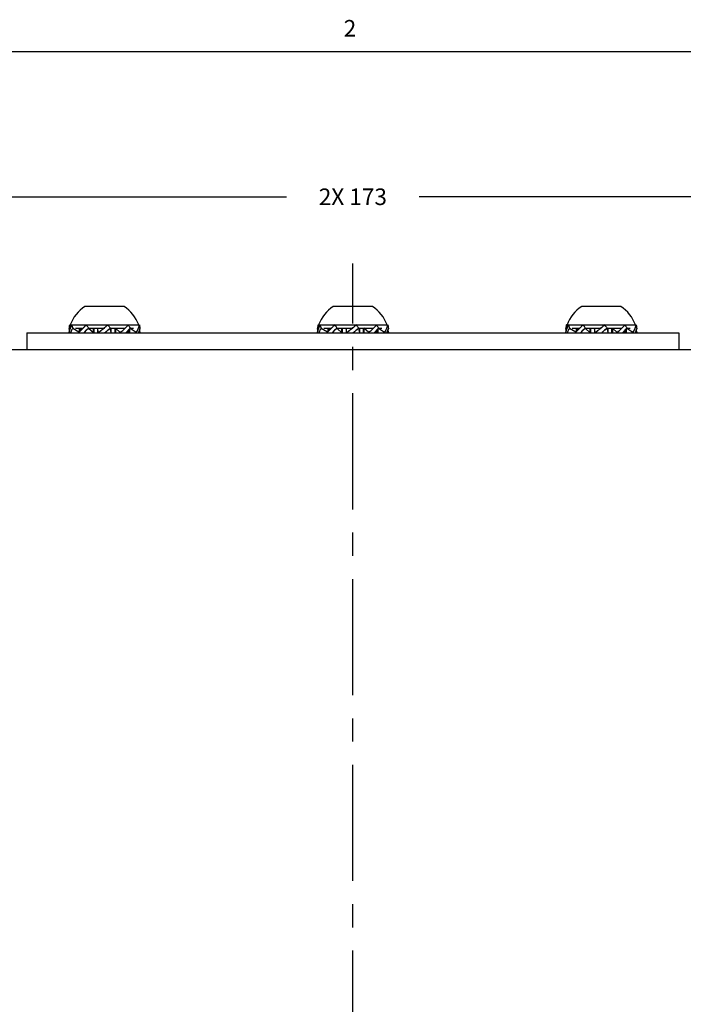
# Model space of a CAD drawing. Units: inches. Extents: x 0.5 to 33.6, y 0.5 to 21.6.
# Drawn here: x 25.2 to 29.2, y 15.6 to 21.5 of the extents above; entities that cross this region are included whole.
import ezdxf

# ---------------------------------------------------------------- set-up
doc = ezdxf.new("R2010")
doc.units = ezdxf.units.IN
doc.header["$LTSCALE"] = 1.87
doc.header["$MEASUREMENT"] = 0
doc.linetypes.add('CENTER', pattern=[0.6, 0.375, -0.075, 0.075, -0.075])
doc.layers.get('0').update_dxf_attribs({"linetype": 'CONTINUOUS'})
doc.layers.add('02___PRT_ALL_AXES', color=7, linetype='CONTINUOUS')
doc.layers.add('DRIVEN_DIMS', color=7, linetype='CONTINUOUS')
doc.styles.add('TEXTSTYLE_2', font='txt', dxfattribs={"width": 0.8})
doc.dimstyles.new('DIMSTYLE_1', dxfattribs={"dimtxt": 0.1, "dimasz": 0.1875, "dimexe": 0.125, "dimexo": 0.0625, "dimgap": 0.1, "dimtad": 0, "dimtih": 1, "dimtoh": 1, "dimdec": 3, "dimzin": 4, "dimdsep": 46, "dimtxsty": 'STANDARD', "dimblk": '_FILLED', "dimblk1": '_FILLED', "dimblk2": '_FILLED', "dimcen": 0.09, "dimadec": 0, "dimazin": 0, "dimtp": 0.005, "dimtm": 0.005, "dimtfac": 1, "dimtdec": 3, "dimtofl": 0, "dimtmove": 0, "dimatfit": 3, "dimldrblk": '_FILLED', "dimfxl": 1, "dimtolj": 1, "dimtzin": 4, "dimarcsym": 0})

# ---------------------------------------------------------------- blocks, each defined once
blk = doc.blocks.new('_FILLED')
at = {"color": 0, "linetype": 'BYBLOCK'}
blk.add_solid([(0, 0), (-1, 0.167), (-1, -0.167)], dxfattribs=at)
blk = doc.blocks.new('*D8')
at = {"layer": 'DRIVEN_DIMS', "color": 7, "linetype": 'CONTINUOUS'}
for p, q in [((23.8481, 18.2166), (23.8481, 20.5865)), ((30.6591, 18.2655), (30.6591, 20.5865)), ((23.8481, 20.4615), (26.8536, 20.4615)), ((30.6591, 20.4615), (27.6536, 20.4615))]:
    blk.add_line(p, q, dxfattribs=at)
at = {"layer": 'DRIVEN_DIMS', "color": 7, "linetype": 'CONTINUOUS', "xscale": 0.1875, "yscale": 0.1875, "zscale": 0.1875, "rotation": 180}
blk.add_blockref('_FILLED', (23.8481, 20.4615), dxfattribs=at)
at = {"layer": 'DRIVEN_DIMS', "color": 7, "linetype": 'CONTINUOUS', "xscale": 0.1875, "yscale": 0.1875, "zscale": 0.1875}
blk.add_blockref('_FILLED', (30.6591, 20.4615), dxfattribs=at)
at = {"layer": 'DRIVEN_DIMS', "color": 7, "linetype": 'CONTINUOUS', "insert": (27.2536, 20.5115), "char_height": 0.1, "width": 0.6, "attachment_point": 2, "line_spacing_factor": 0.9}
blk.add_mtext('2X 173', dxfattribs=at)

msp = doc.modelspace()

# ---------------------------------------------------------------- linework, layer by layer
at = {"color": 7, "linetype": 'CONTINUOUS'}
for p, q in [((33.352, 21.3367), (0.7365, 21.3367)), ((25.8717, 19.7981), (25.6355, 19.7981)), ((27.3717, 19.7981), (27.1355, 19.7981)), ((28.8717, 19.7981), (28.6355, 19.7981)), ((25.5469, 19.6848), (25.5421, 19.6873)), ((25.5469, 19.6876), (25.5469, 19.6685)), ((25.5469, 19.6876), (25.9603, 19.6876)), ((25.5551, 19.6873), (25.5616, 19.6681)), ((25.7746, 19.6873), (25.7782, 19.6829)), ((25.8915, 19.6816), (25.8972, 19.6873)), ((25.8972, 19.6873), (25.8915, 19.6816)), ((27.0469, 19.6848), (27.0421, 19.6873)), ((27.0469, 19.6876), (27.0469, 19.6685)), ((27.0469, 19.6876), (27.4603, 19.6876)), ((27.0551, 19.6873), (27.0616, 19.6681)), ((27.2746, 19.6873), (27.2782, 19.6829)), ((27.3915, 19.6816), (27.3972, 19.6873)), ((27.3972, 19.6873), (27.3915, 19.6816)), ((28.5469, 19.6848), (28.5421, 19.6873)), ((28.5469, 19.6876), (28.5469, 19.6685)), ((28.5469, 19.6876), (28.9603, 19.6876)), ((28.5551, 19.6873), (28.5616, 19.6681)), ((28.7746, 19.6873), (28.7782, 19.6829)), ((28.8915, 19.6816), (28.8972, 19.6873)), ((28.8972, 19.6873), (28.8915, 19.6816)), ((25.2851, 19.6406), (25.2851, 19.5382)), ((25.2851, 19.6406), (29.2221, 19.6406)), ((25.545, 19.6629), (25.5393, 19.6668)), ((25.5393, 19.6668), (25.5421, 19.6554)), ((25.5421, 19.6554), (25.5393, 19.6668)), ((25.5393, 19.6419), (25.5421, 19.6533)), ((25.5421, 19.6533), (25.5393, 19.6419)), ((25.5454, 19.6641), (25.5426, 19.6551)), ((25.5426, 19.6551), (25.5454, 19.664)), ((25.5476, 19.6704), (25.5475, 19.6702)), ((25.5475, 19.6702), (25.5476, 19.6703)), ((25.5475, 19.6701), (25.5475, 19.6702)), ((25.5475, 19.6702), (25.5475, 19.6701)), ((25.5476, 19.6703), (25.5476, 19.6704)), ((25.5616, 19.6681), (25.562, 19.6668)), ((25.5994, 19.6432), (25.562, 19.6668)), ((25.5779, 19.6681), (25.624, 19.6681)), ((25.5984, 19.6419), (25.6195, 19.6681)), ((25.5984, 19.6419), (25.6023, 19.6456)), ((25.6035, 19.6482), (25.6035, 19.6681)), ((25.6042, 19.6474), (25.61, 19.6534)), ((25.61, 19.6534), (25.6042, 19.6474)), ((25.6083, 19.6681), (25.6083, 19.6542)), ((25.6147, 19.6583), (25.6124, 19.6558)), ((25.6147, 19.6582), (25.6201, 19.6641)), ((25.6258, 19.6701), (25.6259, 19.6701)), ((25.6259, 19.6701), (25.6258, 19.6701)), ((25.6262, 19.6704), (25.6259, 19.6701)), ((25.6259, 19.6701), (25.6261, 19.6703)), ((25.6261, 19.6703), (25.6262, 19.6704)), ((25.6416, 19.6534), (25.6325, 19.6445)), ((25.6864, 19.6406), (25.6579, 19.6668)), ((25.6589, 19.6681), (25.7507, 19.6681)), ((25.6864, 19.6406), (25.6864, 19.6681)), ((25.6893, 19.6681), (25.6893, 19.6406)), ((25.7122, 19.6681), (25.7122, 19.6406)), ((25.7168, 19.6419), (25.7122, 19.6681)), ((25.7454, 19.6637), (25.7459, 19.6641)), ((25.7459, 19.6641), (25.7454, 19.6637)), ((25.7459, 19.6641), (25.753, 19.6701)), ((25.753, 19.6701), (25.7459, 19.6641)), ((25.7534, 19.6704), (25.753, 19.6701)), ((25.753, 19.6701), (25.7533, 19.6703)), ((25.7612, 19.6446), (25.7564, 19.6406)), ((25.7564, 19.6406), (25.7612, 19.6446)), ((25.7618, 19.645), (25.7612, 19.6446)), ((25.7612, 19.6446), (25.7618, 19.645)), ((25.7894, 19.6681), (25.8784, 19.6681)), ((25.7949, 19.6406), (25.7904, 19.6668)), ((25.7949, 19.6406), (25.7949, 19.6681)), ((25.8178, 19.6406), (25.8178, 19.6681)), ((25.8208, 19.6681), (25.8208, 19.6406)), ((25.8492, 19.6419), (25.8208, 19.6681)), ((25.8655, 19.6553), (25.8747, 19.6642)), ((25.8804, 19.6701), (25.8806, 19.6703)), ((25.8806, 19.6703), (25.8804, 19.6701)), ((25.8806, 19.6703), (25.8897, 19.6797)), ((25.8897, 19.6797), (25.8806, 19.6703)), ((25.8925, 19.6505), (25.887, 19.6446)), ((25.8877, 19.6406), (25.9088, 19.6668)), ((25.8909, 19.681), (25.8915, 19.6816)), ((25.8915, 19.6816), (25.8909, 19.681)), ((25.8924, 19.6504), (25.8948, 19.6529)), ((25.903, 19.6613), (25.8971, 19.6553)), ((25.8971, 19.6554), (25.903, 19.6613)), ((25.8989, 19.6406), (25.8989, 19.6545)), ((25.9037, 19.6605), (25.9037, 19.6406)), ((25.9088, 19.6668), (25.9048, 19.6631)), ((25.9451, 19.6419), (25.9078, 19.6656)), ((25.9081, 19.6681), (25.9292, 19.6681)), ((25.9593, 19.6701), (25.9594, 19.6703)), ((25.9594, 19.6703), (25.9593, 19.6701)), ((25.9594, 19.6703), (25.9595, 19.6705)), ((25.9595, 19.6705), (25.9594, 19.6703)), ((25.9617, 19.6446), (25.9645, 19.6536)), ((25.9645, 19.6536), (25.9618, 19.6447)), ((25.9679, 19.6419), (25.9621, 19.6458)), ((25.9679, 19.6668), (25.965, 19.6554)), ((25.965, 19.6554), (25.9679, 19.6668)), ((25.9679, 19.6419), (25.965, 19.6533)), ((25.965, 19.6533), (25.9679, 19.6419)), ((27.045, 19.6629), (27.0393, 19.6668)), ((27.0393, 19.6668), (27.0421, 19.6554)), ((27.0421, 19.6554), (27.0393, 19.6668)), ((27.0393, 19.6419), (27.0421, 19.6533)), ((27.0421, 19.6533), (27.0393, 19.6419)), ((27.0454, 19.6641), (27.0426, 19.6551)), ((27.0426, 19.6551), (27.0454, 19.664)), ((27.0476, 19.6704), (27.0475, 19.6702)), ((27.0475, 19.6702), (27.0476, 19.6703)), ((27.0475, 19.6701), (27.0475, 19.6702)), ((27.0475, 19.6702), (27.0475, 19.6701)), ((27.0476, 19.6703), (27.0476, 19.6704)), ((27.0616, 19.6681), (27.062, 19.6668)), ((27.0994, 19.6432), (27.062, 19.6668)), ((27.0779, 19.6681), (27.124, 19.6681)), ((27.0984, 19.6419), (27.1195, 19.6681)), ((27.0984, 19.6419), (27.1023, 19.6456)), ((27.1035, 19.6482), (27.1035, 19.6681)), ((27.1042, 19.6474), (27.11, 19.6534)), ((27.11, 19.6534), (27.1042, 19.6474)), ((27.1083, 19.6681), (27.1083, 19.6542)), ((27.1147, 19.6583), (27.1124, 19.6558)), ((27.1147, 19.6582), (27.1201, 19.6641)), ((27.1258, 19.6701), (27.1259, 19.6701)), ((27.1259, 19.6701), (27.1258, 19.6701)), ((27.1262, 19.6704), (27.1259, 19.6701)), ((27.1259, 19.6701), (27.1261, 19.6703)), ((27.1261, 19.6703), (27.1262, 19.6704)), ((27.1416, 19.6534), (27.1325, 19.6445)), ((27.1864, 19.6406), (27.1579, 19.6668)), ((27.1589, 19.6681), (27.2507, 19.6681)), ((27.1864, 19.6406), (27.1864, 19.6681)), ((27.1893, 19.6681), (27.1893, 19.6406)), ((27.2122, 19.6681), (27.2122, 19.6406)), ((27.2168, 19.6419), (27.2122, 19.6681)), ((27.2454, 19.6637), (27.2459, 19.6641)), ((27.2459, 19.6641), (27.2454, 19.6637)), ((27.2459, 19.6641), (27.253, 19.6701)), ((27.253, 19.6701), (27.2459, 19.6641)), ((27.2534, 19.6704), (27.253, 19.6701)), ((27.253, 19.6701), (27.2533, 19.6703)), ((27.2612, 19.6446), (27.2564, 19.6406)), ((27.2564, 19.6406), (27.2612, 19.6446)), ((27.2618, 19.645), (27.2612, 19.6446)), ((27.2612, 19.6446), (27.2618, 19.645)), ((27.2894, 19.6681), (27.3784, 19.6681)), ((27.2949, 19.6406), (27.2904, 19.6668)), ((27.2949, 19.6406), (27.2949, 19.6681)), ((27.3178, 19.6406), (27.3178, 19.6681)), ((27.3208, 19.6681), (27.3208, 19.6406)), ((27.3492, 19.6419), (27.3208, 19.6681)), ((27.3655, 19.6553), (27.3747, 19.6642)), ((27.3804, 19.6701), (27.3806, 19.6703)), ((27.3806, 19.6703), (27.3804, 19.6701)), ((27.3806, 19.6703), (27.3897, 19.6797)), ((27.3897, 19.6797), (27.3806, 19.6703)), ((27.3925, 19.6505), (27.387, 19.6446)), ((27.3877, 19.6406), (27.4088, 19.6668)), ((27.3909, 19.681), (27.3915, 19.6816)), ((27.3915, 19.6816), (27.3909, 19.681)), ((27.3924, 19.6504), (27.3948, 19.6529)), ((27.403, 19.6613), (27.3971, 19.6553)), ((27.3971, 19.6554), (27.403, 19.6613)), ((27.3989, 19.6406), (27.3989, 19.6545)), ((27.4037, 19.6605), (27.4037, 19.6406)), ((27.4088, 19.6668), (27.4048, 19.6631)), ((27.4451, 19.6419), (27.4078, 19.6656)), ((27.4081, 19.6681), (27.4292, 19.6681)), ((27.4593, 19.6701), (27.4594, 19.6703)), ((27.4594, 19.6703), (27.4593, 19.6701)), ((27.4594, 19.6703), (27.4595, 19.6705)), ((27.4595, 19.6705), (27.4594, 19.6703)), ((27.4617, 19.6446), (27.4645, 19.6536)), ((27.4645, 19.6536), (27.4618, 19.6447)), ((27.4679, 19.6419), (27.4621, 19.6458)), ((27.4679, 19.6668), (27.465, 19.6554)), ((27.465, 19.6554), (27.4679, 19.6668)), ((27.4679, 19.6419), (27.465, 19.6533)), ((27.465, 19.6533), (27.4679, 19.6419)), ((28.545, 19.6629), (28.5393, 19.6668)), ((28.5393, 19.6668), (28.5421, 19.6554)), ((28.5421, 19.6554), (28.5393, 19.6668)), ((28.5393, 19.6419), (28.5421, 19.6533)), ((28.5421, 19.6533), (28.5393, 19.6419)), ((28.5454, 19.6641), (28.5426, 19.6551)), ((28.5426, 19.6551), (28.5454, 19.664)), ((28.5476, 19.6704), (28.5475, 19.6702)), ((28.5475, 19.6702), (28.5476, 19.6703)), ((28.5475, 19.6701), (28.5475, 19.6702)), ((28.5475, 19.6702), (28.5475, 19.6701)), ((28.5476, 19.6703), (28.5476, 19.6704)), ((28.5616, 19.6681), (28.562, 19.6668)), ((28.5994, 19.6432), (28.562, 19.6668)), ((28.5779, 19.6681), (28.624, 19.6681)), ((28.5984, 19.6419), (28.6195, 19.6681)), ((28.5984, 19.6419), (28.6023, 19.6456)), ((28.6035, 19.6482), (28.6035, 19.6681)), ((28.6042, 19.6474), (28.61, 19.6534)), ((28.61, 19.6534), (28.6042, 19.6474)), ((28.6083, 19.6681), (28.6083, 19.6542)), ((28.6147, 19.6583), (28.6124, 19.6558)), ((28.6147, 19.6582), (28.6201, 19.6641)), ((28.6258, 19.6701), (28.6259, 19.6701)), ((28.6259, 19.6701), (28.6258, 19.6701)), ((28.6262, 19.6704), (28.6259, 19.6701)), ((28.6259, 19.6701), (28.6261, 19.6703)), ((28.6261, 19.6703), (28.6262, 19.6704)), ((28.6416, 19.6534), (28.6325, 19.6445)), ((28.6864, 19.6406), (28.6579, 19.6668)), ((28.6589, 19.6681), (28.7507, 19.6681)), ((28.6864, 19.6406), (28.6864, 19.6681)), ((28.6893, 19.6681), (28.6893, 19.6406)), ((28.7122, 19.6681), (28.7122, 19.6406)), ((28.7168, 19.6419), (28.7122, 19.6681)), ((28.7454, 19.6637), (28.7459, 19.6641)), ((28.7459, 19.6641), (28.7454, 19.6637)), ((28.7459, 19.6641), (28.753, 19.6701)), ((28.753, 19.6701), (28.7459, 19.6641)), ((28.7534, 19.6704), (28.753, 19.6701)), ((28.753, 19.6701), (28.7533, 19.6703)), ((28.7612, 19.6446), (28.7564, 19.6406)), ((28.7564, 19.6406), (28.7612, 19.6446)), ((28.7618, 19.645), (28.7612, 19.6446)), ((28.7612, 19.6446), (28.7618, 19.645)), ((28.7894, 19.6681), (28.8784, 19.6681)), ((28.7949, 19.6406), (28.7904, 19.6668)), ((28.7949, 19.6406), (28.7949, 19.6681)), ((28.8178, 19.6406), (28.8178, 19.6681)), ((28.8208, 19.6681), (28.8208, 19.6406)), ((28.8492, 19.6419), (28.8208, 19.6681)), ((28.8655, 19.6553), (28.8747, 19.6642)), ((28.8804, 19.6701), (28.8806, 19.6703)), ((28.8806, 19.6703), (28.8804, 19.6701)), ((28.8806, 19.6703), (28.8897, 19.6797)), ((28.8897, 19.6797), (28.8806, 19.6703)), ((28.8925, 19.6505), (28.887, 19.6446)), ((28.8877, 19.6406), (28.9088, 19.6668)), ((28.8909, 19.681), (28.8915, 19.6816)), ((28.8915, 19.6816), (28.8909, 19.681)), ((28.8924, 19.6504), (28.8948, 19.6529)), ((28.903, 19.6613), (28.8971, 19.6553)), ((28.8971, 19.6554), (28.903, 19.6613)), ((28.8989, 19.6406), (28.8989, 19.6545)), ((28.9037, 19.6605), (28.9037, 19.6406)), ((28.9088, 19.6668), (28.9048, 19.6631)), ((28.9451, 19.6419), (28.9078, 19.6656)), ((28.9081, 19.6681), (28.9292, 19.6681)), ((28.9593, 19.6701), (28.9594, 19.6703)), ((28.9594, 19.6703), (28.9593, 19.6701)), ((28.9594, 19.6703), (28.9595, 19.6705)), ((28.9595, 19.6705), (28.9594, 19.6703)), ((28.9617, 19.6446), (28.9645, 19.6536)), ((28.9645, 19.6536), (28.9618, 19.6447)), ((28.9679, 19.6419), (28.9621, 19.6458)), ((28.9679, 19.6668), (28.965, 19.6554)), ((28.965, 19.6554), (28.9679, 19.6668)), ((28.9679, 19.6419), (28.965, 19.6533)), ((28.965, 19.6533), (28.9679, 19.6419)), ((29.2221, 19.6406), (29.2221, 19.5382)), ((22.8205, 19.5382), (31.6866, 19.5382))]:
    msp.add_line(p, q, dxfattribs=at)
for centre, radius, start, end in [((25.7536, 19.6126), 0.2199, 122.48751, 160.04357), ((25.7536, 19.6126), 0.2199, 19.95643, 57.51249), ((27.2536, 19.6126), 0.2199, 122.48751, 160.04357), ((27.2536, 19.6126), 0.2199, 19.95643, 57.51249), ((28.7536, 19.6126), 0.2199, 122.48751, 160.04357), ((28.7536, 19.6126), 0.2199, 19.95643, 57.51249), ((25.7842, 19.7223), 0.2511, 195.44355, 195.67398), ((25.8232, 19.7334), 0.2917, 195.49614, 195.71177), ((25.7782, 19.5881), 0.2449, 164.12771, 164.5592), ((25.824, 19.5751), 0.2925, 164.13468, 164.50389), ((25.7228, 19.606), 0.1867, 160.57489, 161.85671), ((25.7177, 19.6076), 0.1814, 160.48955, 161.85408), ((25.7266, 19.6047), 0.1907, 159.94629, 160.55172), ((25.7007, 19.6136), 0.1633, 159.75448, 160.47693), ((25.7382, 19.5679), 0.2031, 157.834, 159.04614), ((25.7138, 19.5776), 0.1768, 157.76503, 159.14172), ((25.6879, 19.5884), 0.1488, 154.069, 157.83029), ((25.6778, 19.593), 0.1377, 153.93845, 157.99265), ((25.6682, 19.5978), 0.127, 153.23034, 153.99729), ((25.6638, 19.5999), 0.1221, 153.18064, 153.97206), ((25.362, 19.897), 0.3478, 312.81438, 313.69538), ((25.4319, 19.8238), 0.2466, 313.70819, 314.32757), ((25.4632, 19.7901), 0.2006, 313.91301, 314.65425), ((25.2048, 20.0414), 0.561, 316.24309, 316.58456), ((25.0973, 20.144), 0.7097, 316.2601, 316.53272), ((24.9269, 20.3043), 0.9436, 316.58349, 316.78805), ((24.9607, 20.2775), 0.9007, 316.56506, 317.07635), ((26.1664, 19.1506), 0.7497, 136.34577, 136.77173), ((26.0846, 19.2288), 0.6365, 136.35202, 136.84718), ((26.1024, 19.2118), 0.6611, 136.12173, 136.35364), ((25.974, 19.3339), 0.484, 136.00554, 136.32515), ((26.1766, 19.1077), 0.7644, 135.38152, 135.80089), ((26.0353, 19.2458), 0.5668, 135.29574, 135.85181), ((25.8221, 19.4589), 0.2654, 132.85641, 135.59091), ((25.802, 19.481), 0.2355, 132.40595, 132.94434), ((25.8, 19.4835), 0.2323, 132.42949, 132.97711), ((25.3185, 19.4467), 0.4046, 32.96147, 33.18768), ((25.5418, 19.9082), 0.3187, 303.30833, 303.76226), ((25.6411, 19.7616), 0.1416, 302.31055, 303.33303), ((25.4844, 19.9691), 0.4018, 308.30421, 308.70231), ((25.5045, 19.9436), 0.3693, 308.31166, 308.74468), ((25.4303, 20.0358), 0.4876, 308.76645, 309.52956), ((25.4004, 20.0743), 0.5364, 308.68166, 309.37532), ((25.2612, 20.2411), 0.7535, 309.51224, 309.81575), ((25.4522, 20.0111), 0.4546, 309.37831, 309.88133), ((25.0318, 20.5165), 1.112, 309.80849, 309.92271), ((25.4787, 19.9794), 0.4133, 309.88505, 310.19264), ((26.4754, 18.7922), 1.112, 129.80849, 129.92271), ((26.0285, 19.3293), 0.4133, 129.88505, 130.19264), ((26.246, 19.0677), 0.7535, 129.51224, 129.81575), ((26.0549, 19.2976), 0.4546, 129.37831, 129.88133), ((26.1068, 19.2344), 0.5364, 128.68166, 129.37532), ((26.0769, 19.2729), 0.4876, 128.76645, 129.52956), ((26.0228, 19.3396), 0.4018, 128.30421, 128.70231), ((26.0027, 19.3651), 0.3693, 128.31166, 128.74468), ((25.9654, 19.4005), 0.3187, 123.30833, 123.76226), ((25.866, 19.5472), 0.1416, 122.31055, 123.33303), ((25.7051, 19.8277), 0.2355, 312.40595, 312.94434), ((25.7072, 19.8253), 0.2323, 312.42949, 312.97711), ((25.685, 19.8498), 0.2654, 312.85641, 315.59091), ((25.3305, 20.201), 0.7644, 315.38152, 315.80089), ((25.4718, 20.0629), 0.5668, 315.29574, 315.85181), ((25.2338, 20.2943), 0.8988, 315.83489, 316.00828), ((25.3527, 20.1795), 0.7335, 315.80238, 316.01257), ((25.3408, 20.1581), 0.7497, 316.34577, 316.77173), ((25.4285, 20.0744), 0.6284, 316.60119, 316.84876), ((26.5465, 19.0312), 0.9007, 136.56506, 137.07635), ((26.3632, 19.2201), 0.6599, 135.69718, 135.84678), ((26.2808, 19.3004), 0.5448, 135.6855, 135.86915), ((26.5802, 19.0044), 0.9436, 136.58349, 136.78805), ((26.4098, 19.1647), 0.7097, 136.2601, 136.53272), ((26.3023, 19.2673), 0.561, 136.24309, 136.58456), ((26.0753, 19.4849), 0.2466, 133.70819, 134.32757), ((26.044, 19.5186), 0.2006, 133.91301, 134.65425), ((26.1451, 19.4117), 0.3478, 132.81438, 133.69538), ((25.694, 19.5586), 0.2405, 26.74819, 27.10586), ((25.839, 19.7109), 0.127, 333.23034, 333.99729), ((25.8433, 19.7088), 0.1221, 333.18064, 333.97206), ((25.8192, 19.7203), 0.1488, 334.069, 337.83029), ((25.8293, 19.7158), 0.1377, 333.93845, 337.99265), ((25.7712, 19.7399), 0.2006, 337.82601, 339.64323), ((25.7921, 19.7316), 0.1782, 337.76883, 339.35534), ((25.7795, 19.7364), 0.1916, 339.34138, 339.75992), ((25.7894, 19.7012), 0.1814, 340.49287, 341.854), ((25.7843, 19.7027), 0.1867, 340.56093, 341.85664), ((25.6832, 19.7336), 0.2925, 344.13468, 344.50389), ((25.7289, 19.7206), 0.2449, 344.12771, 344.55919), ((25.6839, 19.5754), 0.2917, 15.49614, 15.71177), ((25.723, 19.5864), 0.2511, 15.44355, 15.67398), ((27.3232, 19.7334), 0.2917, 195.49614, 195.71177), ((27.2842, 19.7223), 0.2511, 195.44355, 195.67398), ((27.324, 19.5751), 0.2925, 164.13468, 164.50389), ((27.2782, 19.5881), 0.2449, 164.12771, 164.5592), ((27.2228, 19.606), 0.1867, 160.57489, 161.85671), ((27.2177, 19.6076), 0.1814, 160.48955, 161.85408), ((27.2266, 19.6047), 0.1907, 159.94629, 160.55172), ((27.2007, 19.6136), 0.1633, 159.75448, 160.47693), ((27.2382, 19.5679), 0.2031, 157.834, 159.04614), ((27.2138, 19.5776), 0.1768, 157.76503, 159.14172), ((27.1879, 19.5884), 0.1488, 154.069, 157.83029), ((27.1778, 19.593), 0.1377, 153.93845, 157.99265), ((27.1682, 19.5978), 0.127, 153.23034, 153.99729), ((27.1638, 19.5999), 0.1221, 153.18064, 153.97206), ((26.862, 19.897), 0.3478, 312.81438, 313.69538), ((26.9319, 19.8238), 0.2466, 313.70819, 314.32757), ((26.9632, 19.7901), 0.2006, 313.91301, 314.65425), ((26.7048, 20.0414), 0.561, 316.24309, 316.58456), ((26.5973, 20.144), 0.7097, 316.2601, 316.53272), ((26.4269, 20.3043), 0.9436, 316.58349, 316.78805), ((26.4607, 20.2775), 0.9007, 316.56506, 317.07635), ((27.6664, 19.1506), 0.7497, 136.34577, 136.77173), ((27.5846, 19.2288), 0.6365, 136.35202, 136.84718), ((27.6024, 19.2118), 0.6611, 136.12173, 136.35364), ((27.474, 19.3339), 0.484, 136.00554, 136.32515), ((27.6766, 19.1077), 0.7644, 135.38152, 135.80089), ((27.5353, 19.2458), 0.5668, 135.29574, 135.85181), ((27.3221, 19.4589), 0.2654, 132.85641, 135.59091), ((27.302, 19.481), 0.2355, 132.40595, 132.94434), ((27.3, 19.4835), 0.2323, 132.42949, 132.97711), ((26.8185, 19.4467), 0.4046, 32.96147, 33.18768), ((27.0418, 19.9082), 0.3187, 303.30833, 303.76226), ((27.1411, 19.7616), 0.1416, 302.31055, 303.33303), ((26.9844, 19.9691), 0.4018, 308.30421, 308.70231), ((27.0045, 19.9436), 0.3693, 308.31166, 308.74468), ((26.9303, 20.0358), 0.4876, 308.76645, 309.52956), ((26.9004, 20.0743), 0.5364, 308.68166, 309.37532), ((26.7612, 20.2411), 0.7535, 309.51224, 309.81575), ((26.9522, 20.0111), 0.4546, 309.37831, 309.88133), ((26.5318, 20.5165), 1.112, 309.80849, 309.92271), ((26.9787, 19.9794), 0.4133, 309.88505, 310.19264), ((27.9754, 18.7922), 1.112, 129.80849, 129.92271), ((27.5285, 19.3293), 0.4133, 129.88505, 130.19264), ((27.746, 19.0677), 0.7535, 129.51224, 129.81575), ((27.5549, 19.2976), 0.4546, 129.37831, 129.88133), ((27.6068, 19.2344), 0.5364, 128.68166, 129.37532), ((27.5769, 19.2729), 0.4876, 128.76645, 129.52956), ((27.5228, 19.3396), 0.4018, 128.30421, 128.70231), ((27.5027, 19.3651), 0.3693, 128.31166, 128.74468), ((27.4654, 19.4005), 0.3187, 123.30833, 123.76226), ((27.366, 19.5472), 0.1416, 122.31055, 123.33303), ((27.2051, 19.8277), 0.2355, 312.40595, 312.94434), ((27.2072, 19.8253), 0.2323, 312.42949, 312.97711), ((27.185, 19.8498), 0.2654, 312.85641, 315.59091), ((26.8305, 20.201), 0.7644, 315.38152, 315.80089), ((26.9718, 20.0629), 0.5668, 315.29574, 315.85181), ((26.7338, 20.2943), 0.8988, 315.83489, 316.00828), ((26.8527, 20.1795), 0.7335, 315.80238, 316.01257), ((26.8408, 20.1581), 0.7497, 316.34577, 316.77173), ((26.9226, 20.0799), 0.6365, 316.35202, 316.84718), ((28.0465, 19.0312), 0.9007, 136.56506, 137.07635), ((27.8632, 19.2201), 0.6599, 135.69718, 135.84678), ((27.7808, 19.3004), 0.5448, 135.6855, 135.86915), ((28.0802, 19.0044), 0.9436, 136.58349, 136.78805), ((27.9098, 19.1647), 0.7097, 136.2601, 136.53272), ((27.8023, 19.2673), 0.561, 136.24309, 136.58456), ((27.5753, 19.4849), 0.2466, 133.70819, 134.32757), ((27.544, 19.5186), 0.2006, 133.91301, 134.65425), ((27.6451, 19.4117), 0.3478, 132.81438, 133.69538), ((27.194, 19.5586), 0.2405, 26.74819, 27.10586), ((27.339, 19.7109), 0.127, 333.23034, 333.99729), ((27.3433, 19.7088), 0.1221, 333.18064, 333.97206), ((27.3192, 19.7203), 0.1488, 334.069, 337.83029), ((27.3293, 19.7158), 0.1377, 333.93845, 337.99265), ((27.2712, 19.7399), 0.2006, 337.82601, 339.64323), ((27.2921, 19.7316), 0.1782, 337.76883, 339.35534), ((27.2795, 19.7364), 0.1916, 339.34138, 339.75992), ((27.2894, 19.7012), 0.1814, 340.49287, 341.854), ((27.2843, 19.7027), 0.1867, 340.56093, 341.85664), ((27.1832, 19.7336), 0.2925, 344.13468, 344.50389), ((27.2289, 19.7206), 0.2449, 344.12771, 344.55919), ((27.1839, 19.5754), 0.2917, 15.49614, 15.71177), ((27.223, 19.5864), 0.2511, 15.44355, 15.67398), ((28.8232, 19.7334), 0.2917, 195.49614, 195.71177), ((28.7842, 19.7223), 0.2511, 195.44355, 195.67398), ((28.824, 19.5751), 0.2925, 164.13468, 164.50389), ((28.7782, 19.5881), 0.2449, 164.12771, 164.5592), ((28.7228, 19.606), 0.1867, 160.57489, 161.85671), ((28.7177, 19.6076), 0.1814, 160.48955, 161.85408), ((28.7266, 19.6047), 0.1907, 159.94629, 160.55172), ((28.7007, 19.6136), 0.1633, 159.75448, 160.47693), ((28.7382, 19.5679), 0.2031, 157.834, 159.04614), ((28.7138, 19.5776), 0.1768, 157.76503, 159.14172), ((28.6879, 19.5884), 0.1488, 154.069, 157.83029), ((28.6778, 19.593), 0.1377, 153.93845, 157.99265), ((28.6682, 19.5978), 0.127, 153.23034, 153.99729), ((28.6638, 19.5999), 0.1221, 153.18064, 153.97206), ((28.362, 19.897), 0.3478, 312.81438, 313.69538), ((28.4319, 19.8238), 0.2466, 313.70819, 314.32757), ((28.4632, 19.7901), 0.2006, 313.91301, 314.65425), ((28.0973, 20.144), 0.7097, 316.2601, 316.53272), ((28.2048, 20.0414), 0.561, 316.24309, 316.58456), ((27.9269, 20.3043), 0.9436, 316.58349, 316.78805), ((27.9607, 20.2775), 0.9007, 316.56506, 317.07635), ((29.1664, 19.1506), 0.7497, 136.34577, 136.77173), ((29.0846, 19.2288), 0.6365, 136.35202, 136.84718), ((29.1024, 19.2118), 0.6611, 136.12173, 136.35364), ((28.974, 19.3339), 0.484, 136.00554, 136.32515), ((29.1766, 19.1077), 0.7644, 135.38152, 135.80089), ((29.0353, 19.2458), 0.5668, 135.29574, 135.85181), ((28.8221, 19.4589), 0.2654, 132.85641, 135.59091), ((28.802, 19.481), 0.2355, 132.40595, 132.94434), ((28.8, 19.4835), 0.2323, 132.42949, 132.97711), ((28.3185, 19.4467), 0.4046, 32.96147, 33.18768), ((28.5418, 19.9082), 0.3187, 303.30833, 303.76226), ((28.6411, 19.7616), 0.1416, 302.31055, 303.33303), ((28.4844, 19.9691), 0.4018, 308.30421, 308.70231), ((28.5045, 19.9436), 0.3693, 308.31166, 308.74468), ((28.4004, 20.0743), 0.5364, 308.68166, 309.37532), ((28.4303, 20.0358), 0.4876, 308.76645, 309.52956), ((28.2612, 20.2411), 0.7535, 309.51224, 309.81575), ((28.4522, 20.0111), 0.4546, 309.37831, 309.88133), ((28.0318, 20.5165), 1.112, 309.80849, 309.92271), ((28.4787, 19.9794), 0.4133, 309.88505, 310.19264), ((29.4754, 18.7922), 1.112, 129.80849, 129.92271), ((29.0285, 19.3293), 0.4133, 129.88505, 130.19264), ((29.246, 19.0677), 0.7535, 129.51224, 129.81575), ((29.0549, 19.2976), 0.4546, 129.37831, 129.88133), ((29.1068, 19.2344), 0.5364, 128.68166, 129.37532), ((29.0769, 19.2729), 0.4876, 128.76645, 129.52956), ((29.0228, 19.3396), 0.4018, 128.30421, 128.70231), ((29.0027, 19.3651), 0.3693, 128.31166, 128.74468), ((28.9654, 19.4005), 0.3187, 123.30833, 123.76226), ((28.866, 19.5472), 0.1416, 122.31055, 123.33303), ((28.7051, 19.8277), 0.2355, 312.40595, 312.94434), ((28.7072, 19.8253), 0.2323, 312.42949, 312.97711), ((28.685, 19.8498), 0.2654, 312.85641, 315.59091), ((28.3305, 20.201), 0.7644, 315.38152, 315.80089), ((28.4718, 20.0629), 0.5668, 315.29574, 315.85181), ((28.2338, 20.2943), 0.8988, 315.83489, 316.00828), ((28.3527, 20.1795), 0.7335, 315.80238, 316.01257), ((28.3408, 20.1581), 0.7497, 316.34577, 316.77173), ((28.4226, 20.0799), 0.6365, 316.35202, 316.84718), ((29.5465, 19.0312), 0.9007, 136.56506, 137.07635), ((29.3632, 19.2201), 0.6599, 135.69718, 135.84678), ((29.2808, 19.3004), 0.5448, 135.6855, 135.86915), ((29.5802, 19.0044), 0.9436, 136.58349, 136.78805), ((29.4098, 19.1647), 0.7097, 136.2601, 136.53272), ((29.3023, 19.2673), 0.561, 136.24309, 136.58456), ((29.0753, 19.4849), 0.2466, 133.70819, 134.32757), ((29.044, 19.5186), 0.2006, 133.91301, 134.65425), ((29.1451, 19.4117), 0.3478, 132.81438, 133.69538), ((28.694, 19.5586), 0.2405, 26.74819, 27.10586), ((28.839, 19.7109), 0.127, 333.23034, 333.99729), ((28.8433, 19.7088), 0.1221, 333.18064, 333.97206), ((28.8192, 19.7203), 0.1488, 334.069, 337.83029), ((28.8293, 19.7158), 0.1377, 333.93845, 337.99265), ((28.7712, 19.7399), 0.2006, 337.82601, 339.64323), ((28.7921, 19.7316), 0.1782, 337.76883, 339.35534), ((28.7795, 19.7364), 0.1916, 339.34138, 339.75992), ((28.7894, 19.7012), 0.1814, 340.49287, 341.854), ((28.7843, 19.7027), 0.1867, 340.56093, 341.85664), ((28.6832, 19.7336), 0.2925, 344.13468, 344.50389), ((28.7289, 19.7206), 0.2449, 344.12771, 344.55919), ((28.6839, 19.5754), 0.2917, 15.49614, 15.71177), ((28.723, 19.5864), 0.2511, 15.44355, 15.67398)]:
    msp.add_arc(centre, radius, start, end, dxfattribs=at)
for points, knots in [([(25.5421, 19.6873), (25.5418, 19.6857), (25.5407, 19.6788), (25.5398, 19.672), (25.5393, 19.6668)], [0, 0, 0, 0, 0.246577, 1, 1, 1, 1]), ([(25.5476, 19.6704), (25.5481, 19.6719), (25.5504, 19.6776), (25.5529, 19.6832), (25.5551, 19.6873)], [0, 0, 0, 0, 0.251208, 1, 1, 1, 1]), ([(25.5551, 19.6873), (25.5544, 19.686), (25.5526, 19.6826), (25.5501, 19.6769), (25.5484, 19.6726), (25.5476, 19.6704)], [0, 0, 0, 0, 0.247815, 0.623269, 1, 1, 1, 1]), ([(25.6262, 19.6704), (25.6276, 19.6719), (25.6333, 19.6777), (25.6392, 19.6833), (25.6439, 19.6873)], [0, 0, 0, 0, 0.248143, 1, 1, 1, 1]), ([(25.6439, 19.6873), (25.6423, 19.686), (25.6392, 19.6833), (25.6348, 19.6791), (25.6304, 19.6748), (25.6276, 19.6719), (25.6262, 19.6704)], [0, 0, 0, 0, 0.251953, 0.502706, 0.75215, 1, 1, 1, 1]), ([(25.6439, 19.6873), (25.645, 19.6858), (25.6495, 19.6794), (25.6539, 19.673), (25.6571, 19.6681)], [0, 0, 0, 0, 0.248203, 1, 1, 1, 1]), ([(25.7533, 19.6703), (25.7551, 19.6718), (25.762, 19.6776), (25.7691, 19.6833), (25.7746, 19.6873)], [0, 0, 0, 0, 0.250238, 1, 1, 1, 1]), ([(25.7746, 19.6873), (25.7728, 19.686), (25.7691, 19.6833), (25.7638, 19.679), (25.7586, 19.6747), (25.7551, 19.6718), (25.7534, 19.6704)], [0, 0, 0, 0, 0.249669, 0.49963, 0.749773, 1, 1, 1, 1]), ([(25.9595, 19.6705), (25.96, 19.6719), (25.962, 19.6775), (25.9637, 19.6831), (25.965, 19.6873)], [0, 0, 0, 0, 0.25822, 1, 1, 1, 1]), ([(25.965, 19.6873), (25.9642, 19.6846), (25.9625, 19.6789), (25.9605, 19.6733), (25.9595, 19.6705)], [0, 0, 0, 0, 0.486877, 1, 1, 1, 1]), ([(25.965, 19.6873), (25.9653, 19.6857), (25.9665, 19.6788), (25.9674, 19.672), (25.9679, 19.6668)], [0, 0, 0, 0, 0.246577, 1, 1, 1, 1]), ([(27.0421, 19.6873), (27.0418, 19.6857), (27.0407, 19.6788), (27.0398, 19.672), (27.0393, 19.6668)], [0, 0, 0, 0, 0.246577, 1, 1, 1, 1]), ([(27.0476, 19.6704), (27.0481, 19.6719), (27.0504, 19.6776), (27.0529, 19.6832), (27.0551, 19.6873)], [0, 0, 0, 0, 0.251208, 1, 1, 1, 1]), ([(27.0551, 19.6873), (27.0544, 19.686), (27.0526, 19.6826), (27.0501, 19.6769), (27.0484, 19.6726), (27.0476, 19.6704)], [0, 0, 0, 0, 0.247815, 0.623269, 1, 1, 1, 1]), ([(27.1262, 19.6704), (27.1276, 19.6719), (27.1333, 19.6777), (27.1392, 19.6833), (27.1439, 19.6873)], [0, 0, 0, 0, 0.248143, 1, 1, 1, 1]), ([(27.1439, 19.6873), (27.1423, 19.686), (27.1392, 19.6833), (27.1348, 19.6791), (27.1304, 19.6748), (27.1276, 19.6719), (27.1262, 19.6704)], [0, 0, 0, 0, 0.251953, 0.502706, 0.75215, 1, 1, 1, 1]), ([(27.1439, 19.6873), (27.145, 19.6858), (27.1495, 19.6794), (27.1539, 19.673), (27.1571, 19.6681)], [0, 0, 0, 0, 0.248203, 1, 1, 1, 1]), ([(27.2533, 19.6703), (27.2551, 19.6718), (27.262, 19.6776), (27.2691, 19.6833), (27.2746, 19.6873)], [0, 0, 0, 0, 0.250238, 1, 1, 1, 1]), ([(27.2746, 19.6873), (27.2728, 19.686), (27.2691, 19.6833), (27.2638, 19.679), (27.2586, 19.6747), (27.2551, 19.6718), (27.2534, 19.6704)], [0, 0, 0, 0, 0.249669, 0.49963, 0.749773, 1, 1, 1, 1]), ([(27.4595, 19.6705), (27.46, 19.6719), (27.462, 19.6775), (27.4637, 19.6831), (27.465, 19.6873)], [0, 0, 0, 0, 0.25822, 1, 1, 1, 1]), ([(27.465, 19.6873), (27.4642, 19.6846), (27.4625, 19.6789), (27.4605, 19.6733), (27.4595, 19.6705)], [0, 0, 0, 0, 0.486877, 1, 1, 1, 1]), ([(27.465, 19.6873), (27.4653, 19.6857), (27.4665, 19.6788), (27.4674, 19.672), (27.4679, 19.6668)], [0, 0, 0, 0, 0.246577, 1, 1, 1, 1]), ([(28.5421, 19.6873), (28.5418, 19.6857), (28.5407, 19.6788), (28.5398, 19.672), (28.5393, 19.6668)], [0, 0, 0, 0, 0.246577, 1, 1, 1, 1]), ([(28.5476, 19.6704), (28.5481, 19.6719), (28.5504, 19.6776), (28.5529, 19.6832), (28.5551, 19.6873)], [0, 0, 0, 0, 0.251208, 1, 1, 1, 1]), ([(28.5551, 19.6873), (28.5544, 19.686), (28.5526, 19.6826), (28.5501, 19.6769), (28.5484, 19.6726), (28.5476, 19.6704)], [0, 0, 0, 0, 0.247815, 0.623269, 1, 1, 1, 1]), ([(28.6262, 19.6704), (28.6276, 19.6719), (28.6333, 19.6777), (28.6392, 19.6833), (28.6439, 19.6873)], [0, 0, 0, 0, 0.248143, 1, 1, 1, 1]), ([(28.6439, 19.6873), (28.6423, 19.686), (28.6392, 19.6833), (28.6348, 19.6791), (28.6304, 19.6748), (28.6276, 19.6719), (28.6262, 19.6704)], [0, 0, 0, 0, 0.251953, 0.502706, 0.75215, 1, 1, 1, 1]), ([(28.6439, 19.6873), (28.645, 19.6858), (28.6495, 19.6794), (28.6539, 19.673), (28.6571, 19.6681)], [0, 0, 0, 0, 0.248203, 1, 1, 1, 1]), ([(28.7533, 19.6703), (28.7551, 19.6718), (28.762, 19.6776), (28.7691, 19.6833), (28.7746, 19.6873)], [0, 0, 0, 0, 0.250238, 1, 1, 1, 1]), ([(28.7746, 19.6873), (28.7728, 19.686), (28.7691, 19.6833), (28.7638, 19.679), (28.7586, 19.6747), (28.7551, 19.6718), (28.7534, 19.6704)], [0, 0, 0, 0, 0.249669, 0.49963, 0.749773, 1, 1, 1, 1]), ([(28.9595, 19.6705), (28.96, 19.6719), (28.962, 19.6775), (28.9637, 19.6831), (28.965, 19.6873)], [0, 0, 0, 0, 0.25822, 1, 1, 1, 1]), ([(28.965, 19.6873), (28.9642, 19.6846), (28.9625, 19.6789), (28.9605, 19.6733), (28.9595, 19.6705)], [0, 0, 0, 0, 0.486877, 1, 1, 1, 1]), ([(28.965, 19.6873), (28.9653, 19.6857), (28.9665, 19.6788), (28.9674, 19.672), (28.9679, 19.6668)], [0, 0, 0, 0, 0.246577, 1, 1, 1, 1]), ([(25.562, 19.6668), (25.5613, 19.6659), (25.5587, 19.6621), (25.5564, 19.6581), (25.5548, 19.655)], [0, 0, 0, 0, 0.245503, 1, 1, 1, 1]), ([(25.5548, 19.655), (25.5559, 19.6571), (25.5581, 19.6611), (25.5607, 19.665), (25.562, 19.6668)], [0, 0, 0, 0, 0.504894, 1, 1, 1, 1]), ([(25.6579, 19.6668), (25.6566, 19.6659), (25.6515, 19.6622), (25.6467, 19.6581), (25.6432, 19.6549)], [0, 0, 0, 0, 0.251146, 1, 1, 1, 1]), ([(25.6432, 19.6549), (25.6456, 19.657), (25.6503, 19.6612), (25.6554, 19.665), (25.6579, 19.6668)], [0, 0, 0, 0, 0.498389, 1, 1, 1, 1]), ([(25.7189, 19.6433), (25.7201, 19.6441), (25.7251, 19.6475), (25.7299, 19.6511), (25.7334, 19.6539)], [0, 0, 0, 0, 0.249164, 1, 1, 1, 1]), ([(25.7334, 19.6539), (25.731, 19.652), (25.7263, 19.6484), (25.7214, 19.645), (25.7189, 19.6433)], [0, 0, 0, 0, 0.500755, 1, 1, 1, 1]), ([(25.7883, 19.6654), (25.787, 19.6646), (25.7821, 19.6613), (25.7773, 19.6576), (25.7738, 19.6548)], [0, 0, 0, 0, 0.249164, 1, 1, 1, 1]), ([(25.7738, 19.6548), (25.7761, 19.6567), (25.7809, 19.6604), (25.7858, 19.6638), (25.7883, 19.6654)], [0, 0, 0, 0, 0.500755, 1, 1, 1, 1]), ([(25.8492, 19.6419), (25.8505, 19.6428), (25.8556, 19.6465), (25.8604, 19.6506), (25.8639, 19.6538)], [0, 0, 0, 0, 0.251146, 1, 1, 1, 1]), ([(25.8639, 19.6538), (25.8616, 19.6517), (25.8568, 19.6476), (25.8518, 19.6438), (25.8492, 19.6419)], [0, 0, 0, 0, 0.498389, 1, 1, 1, 1]), ([(25.9451, 19.6419), (25.9458, 19.6428), (25.9485, 19.6466), (25.9507, 19.6506), (25.9523, 19.6537)], [0, 0, 0, 0, 0.245503, 1, 1, 1, 1]), ([(25.9523, 19.6537), (25.9513, 19.6517), (25.949, 19.6476), (25.9465, 19.6438), (25.9451, 19.6419)], [0, 0, 0, 0, 0.504894, 1, 1, 1, 1]), ([(27.062, 19.6668), (27.0613, 19.6659), (27.0587, 19.6621), (27.0564, 19.6581), (27.0548, 19.655)], [0, 0, 0, 0, 0.245503, 1, 1, 1, 1]), ([(27.0548, 19.655), (27.0559, 19.6571), (27.0581, 19.6611), (27.0607, 19.665), (27.062, 19.6668)], [0, 0, 0, 0, 0.504894, 1, 1, 1, 1]), ([(27.1579, 19.6668), (27.1566, 19.6659), (27.1515, 19.6622), (27.1467, 19.6581), (27.1432, 19.6549)], [0, 0, 0, 0, 0.251146, 1, 1, 1, 1]), ([(27.1432, 19.6549), (27.1456, 19.657), (27.1503, 19.6612), (27.1554, 19.665), (27.1579, 19.6668)], [0, 0, 0, 0, 0.498389, 1, 1, 1, 1]), ([(27.2189, 19.6433), (27.2201, 19.6441), (27.2251, 19.6475), (27.2299, 19.6511), (27.2334, 19.6539)], [0, 0, 0, 0, 0.249164, 1, 1, 1, 1]), ([(27.2334, 19.6539), (27.231, 19.652), (27.2263, 19.6484), (27.2214, 19.645), (27.2189, 19.6433)], [0, 0, 0, 0, 0.500755, 1, 1, 1, 1]), ([(27.2883, 19.6654), (27.287, 19.6646), (27.2821, 19.6613), (27.2773, 19.6576), (27.2738, 19.6548)], [0, 0, 0, 0, 0.249164, 1, 1, 1, 1]), ([(27.2738, 19.6548), (27.2761, 19.6567), (27.2809, 19.6604), (27.2858, 19.6638), (27.2883, 19.6654)], [0, 0, 0, 0, 0.500755, 1, 1, 1, 1]), ([(27.3492, 19.6419), (27.3505, 19.6428), (27.3556, 19.6465), (27.3604, 19.6506), (27.3639, 19.6538)], [0, 0, 0, 0, 0.251146, 1, 1, 1, 1]), ([(27.3639, 19.6538), (27.3616, 19.6517), (27.3568, 19.6476), (27.3518, 19.6438), (27.3492, 19.6419)], [0, 0, 0, 0, 0.498389, 1, 1, 1, 1]), ([(27.4451, 19.6419), (27.4458, 19.6428), (27.4485, 19.6466), (27.4507, 19.6506), (27.4523, 19.6537)], [0, 0, 0, 0, 0.245503, 1, 1, 1, 1]), ([(27.4523, 19.6537), (27.4513, 19.6517), (27.449, 19.6476), (27.4465, 19.6438), (27.4451, 19.6419)], [0, 0, 0, 0, 0.504894, 1, 1, 1, 1]), ([(28.562, 19.6668), (28.5613, 19.6659), (28.5587, 19.6621), (28.5564, 19.6581), (28.5548, 19.655)], [0, 0, 0, 0, 0.245503, 1, 1, 1, 1]), ([(28.5548, 19.655), (28.5559, 19.6571), (28.5581, 19.6611), (28.5607, 19.665), (28.562, 19.6668)], [0, 0, 0, 0, 0.504894, 1, 1, 1, 1]), ([(28.6579, 19.6668), (28.6566, 19.6659), (28.6515, 19.6622), (28.6467, 19.6581), (28.6432, 19.6549)], [0, 0, 0, 0, 0.251146, 1, 1, 1, 1]), ([(28.6432, 19.6549), (28.6456, 19.657), (28.6503, 19.6612), (28.6554, 19.665), (28.6579, 19.6668)], [0, 0, 0, 0, 0.498389, 1, 1, 1, 1]), ([(28.7189, 19.6433), (28.7201, 19.6441), (28.7251, 19.6475), (28.7299, 19.6511), (28.7334, 19.6539)], [0, 0, 0, 0, 0.249164, 1, 1, 1, 1]), ([(28.7334, 19.6539), (28.731, 19.652), (28.7263, 19.6484), (28.7214, 19.645), (28.7189, 19.6433)], [0, 0, 0, 0, 0.500755, 1, 1, 1, 1]), ([(28.7883, 19.6654), (28.787, 19.6646), (28.7821, 19.6613), (28.7773, 19.6576), (28.7738, 19.6548)], [0, 0, 0, 0, 0.249164, 1, 1, 1, 1]), ([(28.7738, 19.6548), (28.7761, 19.6567), (28.7809, 19.6604), (28.7858, 19.6638), (28.7883, 19.6654)], [0, 0, 0, 0, 0.500755, 1, 1, 1, 1]), ([(28.8492, 19.6419), (28.8505, 19.6428), (28.8556, 19.6465), (28.8604, 19.6506), (28.8639, 19.6538)], [0, 0, 0, 0, 0.251146, 1, 1, 1, 1]), ([(28.8639, 19.6538), (28.8616, 19.6517), (28.8568, 19.6476), (28.8518, 19.6438), (28.8492, 19.6419)], [0, 0, 0, 0, 0.498389, 1, 1, 1, 1]), ([(28.9451, 19.6419), (28.9458, 19.6428), (28.9485, 19.6466), (28.9507, 19.6506), (28.9523, 19.6537)], [0, 0, 0, 0, 0.245503, 1, 1, 1, 1]), ([(28.9523, 19.6537), (28.9513, 19.6517), (28.949, 19.6476), (28.9465, 19.6438), (28.9451, 19.6419)], [0, 0, 0, 0, 0.504894, 1, 1, 1, 1])]:
    msp.add_open_spline(points, degree=3, knots=knots, dxfattribs=at)
for points in [[(25.7782, 19.6829), (25.7824, 19.6776), (25.7865, 19.6723), (25.7904, 19.6668)], [(25.8972, 19.6873), (25.9011, 19.6811), (25.9047, 19.6747), (25.9081, 19.6681)], [(27.2782, 19.6829), (27.2824, 19.6776), (27.2865, 19.6723), (27.2904, 19.6668)], [(27.3972, 19.6873), (27.4011, 19.6811), (27.4047, 19.6747), (27.4081, 19.6681)], [(28.7782, 19.6829), (28.7824, 19.6776), (28.7865, 19.6723), (28.7904, 19.6668)], [(28.8972, 19.6873), (28.9011, 19.6811), (28.9047, 19.6747), (28.9081, 19.6681)], [(25.5468, 19.6682), (25.5468, 19.6681), (25.5468, 19.6681), (25.5468, 19.6681)], [(25.9594, 19.6703), (25.9594, 19.6703), (25.9594, 19.6703), (25.9594, 19.6703)], [(27.0468, 19.6682), (27.0468, 19.6681), (27.0468, 19.6681), (27.0468, 19.6681)], [(27.4594, 19.6703), (27.4594, 19.6703), (27.4594, 19.6703), (27.4594, 19.6703)], [(28.5468, 19.6682), (28.5468, 19.6681), (28.5468, 19.6681), (28.5468, 19.6681)], [(28.9594, 19.6703), (28.9594, 19.6703), (28.9594, 19.6703), (28.9594, 19.6703)]]:
    msp.add_open_spline(points, degree=3, dxfattribs=at)
at = {"layer": '02___PRT_ALL_AXES', "color": 7, "linetype": 'CENTER'}
msp.add_line((27.2536, 15.2075), (27.2536, 20.0589), dxfattribs=at)

# ---------------------------------------------------------------- texts
at = {"color": 7, "linetype": 'CONTINUOUS', "insert": (27.2361, 21.529), "char_height": 0.1, "width": 0.08, "attachment_point": 2, "line_spacing_factor": 0.9, "style": 'TEXTSTYLE_2'}
msp.add_mtext('2', dxfattribs=at)

# ---------------------------------------------------------------- dimensions: what is measured, and where the dimension line sits
at = {"layer": 'DRIVEN_DIMS', "color": 7, "linetype": 'CONTINUOUS'}
dim = msp.add_linear_dim(base=(30.6591, 20.4615), p1=(23.8481, 18.1541), p2=(30.6591, 18.203), text='2X <>', dimstyle='DIMSTYLE_1', dxfattribs=at)
dim.commit()
dim.dimension.update_dxf_attribs({"geometry": '*D8', "text_midpoint": (27.2536, 20.4615), "dimtype": 160})

doc.saveas('drawing.dxf')
